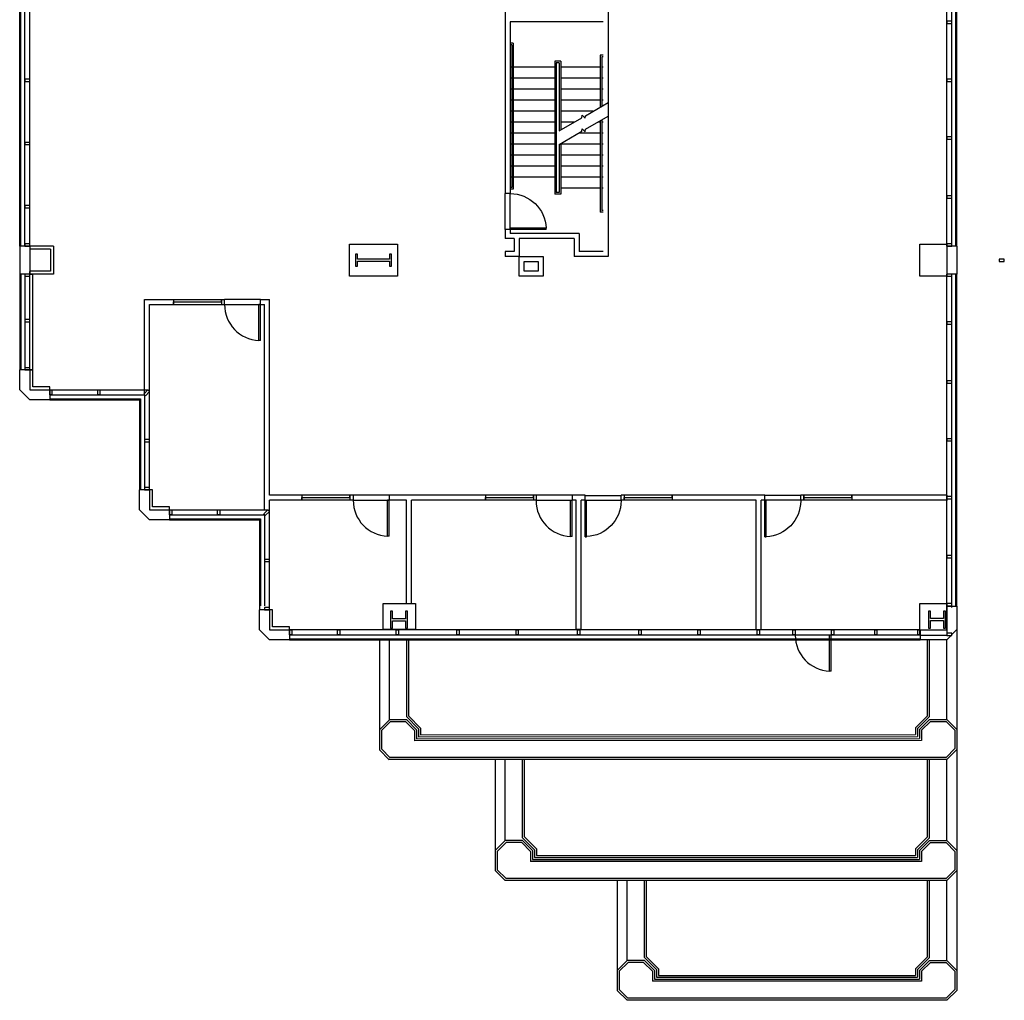
# Model space of a CAD drawing. Extents: x 843 to 3431, y 843 to 3384.
# Drawn here: x 2446 to 3431, y 843 to 1825 of the extents above; entities that cross this region are included whole.
import ezdxf

# ---------------------------------------------------------------- set-up
doc = ezdxf.new("R2010")
doc.units = 0
doc.header["$MEASUREMENT"] = 0
doc.layers.get('0').update_dxf_attribs({"linetype": 'CONTINUOUS'})
for name, color, linetype in [('E-B-CORE', 8, 'CONTINUOUS'), ('E-B-FURR', 6, 'CONTINUOUS'), ('E-B-GLAZ', 8, 'CONTINUOUS'), ('E-B-MULL', 8, 'CONTINUOUS'), ('E-B-SHEL', 2, 'CONTINUOUS'), ('E-C-HEAD', 5, 'CONTINUOUS'), ('E-F-DOOR', 3, 'CONTINUOUS'), ('E-F-SILL', 8, 'CONTINUOUS'), ('E-F-STAIR', 8, 'CONTINUOUS'), ('E-F-TERR', 4, 'CONTINUOUS'), ('E-S-COLM', 8, 'CONTINUOUS')]:
    doc.layers.add(name, color=color, linetype=linetype)

# ---------------------------------------------------------------- blocks, each defined once
blk = doc.blocks.new('DR-36')
for p, q in [((0, 36), (0, 0)), ((0, 36), (1.5, 36)), ((1.5, 36), (1.5, 0)), ((0, 0), (1.5, 0))]:
    blk.add_line(p, q)
blk.add_arc((0, 0), 36, 0, 87.61406)

msp = doc.modelspace()

# ---------------------------------------------------------------- linework, layer by layer
at = {"layer": 'E-B-CORE'}
for p, q in [((3035, 1929.5), (3035, 1587.5)), ((2932, 1879.5), (2932, 1650.5)), ((3030, 1822.5), (2937, 1822.5)), ((2937, 1822.5), (2937, 1650.5)), ((2937, 1650.5), (2932, 1650.5)), ((2937, 1614.5), (2932, 1614.5)), ((2932, 1614.5), (2932, 1605.5)), ((2937, 1614.5), (2937, 1610.5)), ((3006, 1610.5), (2937, 1610.5)), ((3006, 1610.5), (3006, 1592.5)), ((2941, 1605.5), (2932, 1605.5)), ((2941, 1605.5), (2941, 1592.5)), ((2946, 1605.5), (2946, 1587.5)), ((3001, 1605.5), (2946, 1605.5)), ((3001, 1605.5), (3001, 1587.5)), ((2941, 1592.5), (2932, 1592.5)), ((2932, 1592.5), (2932, 1587.5)), ((2946, 1587.5), (2932, 1587.5)), ((3035, 1587.5), (3001, 1587.5)), ((3030, 1592.5), (3006, 1592.5))]:
    msp.add_line(p, q, dxfattribs=at)
for points in [[(2970, 1587.5), (2970, 1568), (2946, 1568), (2946, 1587.5)], [(2965, 1582.5), (2965, 1573), (2951, 1573), (2951, 1582.5)]]:
    msp.add_lwpolyline(points, close=True, dxfattribs=at)
at = {"layer": 'E-B-FURR'}
for p, q in [((2456, 1598), (2456, 2047.364008)), ((3374, 1598), (3374, 1930)), ((2480, 1598), (2456, 1598)), ((2480, 1598), (2480, 1570)), ((2477, 1595), (2456, 1595)), ((2477, 1595), (2477, 1573)), ((2477, 1573), (2456, 1573)), ((2480, 1570), (2456, 1570)), ((3374, 1238), (3374, 1570)), ((2571, 1544.401755), (2651.051333, 1544.401755)), ((2571, 1449), (2571, 1544.401755)), ((2576, 1539.401755), (2651.051333, 1539.401755)), ((2576, 1452.40901), (2576, 1539.401755)), ((2651.051333, 1539.401755), (2651.051333, 1544.401755)), ((2687.051333, 1544.401755), (2696.051333, 1544.401755)), ((2687.051333, 1539.401755), (2687.051333, 1544.401755)), ((2687.051333, 1539.401755), (2691.051333, 1539.401755)), ((2691.051333, 1334), (2691.051333, 1539.401755)), ((2696.051333, 1348.520601), (2696.051333, 1544.401755)), ((2476, 1454), (2574.40901, 1454)), ((2576, 1354), (2576, 1452.40901)), ((2780, 1348.520601), (2696.051333, 1348.520601)), ((2780, 1343.520601), (2696.051333, 1343.520601)), ((2696.051333, 1332.252359), (2696.051333, 1343.520601)), ((2780, 1343.520601), (2780, 1348.520601)), ((2963.117026, 1348.520601), (2816, 1348.520601)), ((2816, 1343.520601), (2816, 1348.520601)), ((2833.023754, 1343.520601), (2816, 1343.520601)), ((2833.023754, 1240.111079), (2833.023754, 1343.520601)), ((2838.023754, 1240.111079), (2838.023754, 1343.520601)), ((2963.117026, 1343.520601), (2838.023754, 1343.520601)), ((2963.089481, 1343.353543), (2963.089481, 1348.353543)), ((2963.117026, 1343.520601), (2963.117026, 1348.520601)), ((2999.117026, 1343.520601), (2999.117026, 1348.520601)), ((3012.117026, 1348.520601), (2999.117026, 1348.520601)), ((3002.971546, 1343.520601), (2999.117026, 1343.520601)), ((3002.971546, 1214.058273), (3002.971546, 1343.520601)), ((3007.971546, 1214.058273), (3007.971546, 1343.520601)), ((3012.117026, 1343.520601), (3007.971546, 1343.520601)), ((3012.117026, 1343.520601), (3012.117026, 1348.520601)), ((3191.812555, 1348.520601), (3048.117026, 1348.520601)), ((3048.117026, 1343.520601), (3048.117026, 1348.520601)), ((3182.960452, 1343.520601), (3048.117026, 1343.520601)), ((3182.960452, 1214.083223), (3182.960452, 1343.520601)), ((3187.960452, 1214.083223), (3187.960452, 1343.520601)), ((3191.812555, 1343.520601), (3187.960452, 1343.520601)), ((3191.812555, 1343.520601), (3191.812555, 1348.520601)), ((3374, 1348.520601), (3227.812555, 1348.520601)), ((3227.812555, 1343.520601), (3227.812555, 1348.520601)), ((3374, 1343.520601), (3227.812555, 1343.520601)), ((3230.812555, 1343.520601), (3230.812555, 1348.520601)), ((3374, 1348.520601), (3374, 1343.436327)), ((2596, 1334), (2694.40901, 1334)), ((2696, 1234), (2696, 1332.40901)), ((2809.653132, 1214.087116), (2809.653132, 1240.111079)), ((2716, 1214.058273), (3347, 1214.058273)), ((3007.93089, 1214.058273), (3002.93089, 1214.058273)), ((3182.862676, 1214.083223), (3187.862676, 1214.083223))]:
    msp.add_line(p, q, dxfattribs=at)
for points in [[(2824, 1600), (2824, 1568), (2776, 1568), (2776, 1600)], [(3374, 1600), (3374, 1568), (3347, 1568), (3347, 1600)], [(3374, 1240.111079), (3374, 1208.111079), (3347, 1208.111079), (3347, 1240.111079)]]:
    msp.add_lwpolyline(points, close=True, dxfattribs=at)
for points in [[(2476, 1454), (2476, 1457), (2459, 1457), (2459, 1474), (2456, 1474)], [(2596, 1334), (2596, 1337), (2579, 1337), (2579, 1354), (2576, 1354)], [(2716, 1214), (2716, 1217), (2699, 1217), (2699, 1234), (2696, 1234)], [(2842, 1240.111079), (2842, 1214.087116), (2809.653132, 1214.087116)], [(2809.653132, 1240.111079), (2842, 1240.111079)]]:
    msp.add_lwpolyline(points, dxfattribs=at)
at = {"layer": 'E-B-GLAZ'}
for p, q in [((2446, 1598), (2446, 2049.635537)), ((2447, 1598), (2447, 2049.635537)), ((2451, 1598), (2451, 2049.635537)), ((3379, 1598), (3379, 1930)), ((3383, 1598), (3383, 1930)), ((3384, 1598), (3384, 1930)), ((2446, 1570), (2446, 1474)), ((2447, 1570), (2447, 1474)), ((2451, 1570), (2451, 1474)), ((3379, 1236.188187), (3379, 1568.188187)), ((3383, 1237.699478), (3383, 1570)), ((3384, 1237.744652), (3384, 1570)), ((2476, 1449), (2571, 1449)), ((2571, 1449), (2571, 1354)), ((2476, 1445), (2567, 1445)), ((2476, 1444), (2566, 1444)), ((2566, 1444), (2566, 1354)), ((2567, 1445), (2567, 1354)), ((2596, 1329), (2691, 1329)), ((2596, 1325), (2687, 1325)), ((2596, 1324), (2686, 1324)), ((2686, 1324), (2686, 1234)), ((2687, 1325), (2687, 1238)), ((2691, 1329), (2691, 1238)), ((2716, 1209), (3347, 1209)), ((2716, 1205), (3347.104663, 1205)), ((2716, 1204), (3347.104663, 1204))]:
    msp.add_line(p, q, dxfattribs=at)
for points in [[(2599.857897, 1544.559927), (2599.857897, 1539.559927), (2599.857897, 1542.198573), (2647.857897, 1542.198573), (2647.857897, 1544.559927), (2647.857897, 1539.559927)], [(2728.532887, 1348.520601), (2728.532887, 1343.520601), (2728.532887, 1346.159248), (2776.532887, 1346.159248), (2776.532887, 1348.520601), (2776.532887, 1343.520601)], [(2912.117026, 1348.520601), (2912.117026, 1343.520601), (2912.117026, 1346.159248), (2960.117026, 1346.159248), (2960.117026, 1348.520601), (2960.117026, 1343.520601)], [(3050.903066, 1348.520601), (3050.903066, 1343.520601), (3050.903066, 1346.159248), (3098.903066, 1346.159248), (3098.903066, 1348.520601), (3098.903066, 1343.520601)], [(3230.812555, 1348.520601), (3230.812555, 1343.520601), (3230.812555, 1346.159248), (3278.812555, 1346.159248), (3278.812555, 1348.520601), (3278.812555, 1343.520601)]]:
    msp.add_lwpolyline(points, dxfattribs=at)
at = {"layer": 'E-B-MULL'}
for points in [[(3379, 1823), (3374, 1823), (3374, 1820.75), (3379, 1820.75)], [(2451, 1762.875), (2456, 1762.875), (2456, 1765.125), (2451, 1765.125)], [(3379, 1765.125), (3374, 1765.125), (3374, 1762.875), (3379, 1762.875)], [(3379, 1707.25), (3374, 1707.25), (3374, 1705), (3379, 1705)], [(2451, 1699.5625), (2456, 1699.5625), (2456, 1701.8125), (2451, 1701.8125)], [(3379, 1648.25), (3374, 1648.25), (3374, 1646), (3379, 1646)], [(2451, 1636.25), (2456, 1636.25), (2456, 1638.5), (2451, 1638.5)], [(2451, 1598), (2456, 1598), (2456, 1600.25), (2451, 1600.25)], [(3379, 1600.25), (3374, 1600.25), (3374, 1598), (3379, 1598)], [(3431.450156, 1584.947419), (3426.450156, 1584.947419), (3426.450156, 1582.697419), (3431.450156, 1582.697419)], [(2451, 1567.75), (2456, 1567.75), (2456, 1570), (2451, 1570)], [(3379, 1570), (3374, 1570), (3374, 1567.75), (3379, 1567.75)], [(2451, 1522.079505), (2456, 1522.079505), (2456, 1524.329505), (2451, 1524.329505)], [(3379, 1522), (3374, 1522), (3374, 1519.75), (3379, 1519.75)], [(2451, 1474), (2456, 1474), (2456, 1476.25), (2451, 1476.25)], [(3379, 1463), (3374, 1463), (3374, 1460.75), (3379, 1460.75)], [(2476, 1449), (2476, 1454), (2478.25, 1454), (2478.25, 1449)], [(2524.079505, 1449), (2524.079505, 1454), (2526.329505, 1454), (2526.329505, 1449)], [(2570.204505, 1449.795495), (2574.40901, 1454), (2576, 1452.40901), (2571.795495, 1448.204505)], [(2571, 1402.079505), (2576, 1402.079505), (2576, 1404.329505), (2571, 1404.329505)], [(3379, 1405.125), (3374, 1405.125), (3374, 1402.875), (3379, 1402.875)], [(2571, 1354), (2576, 1354), (2576, 1356.25), (2571, 1356.25)], [(3379, 1347.25), (3374, 1347.25), (3374, 1345), (3379, 1345)], [(2596, 1329), (2596, 1334), (2598.25, 1334), (2598.25, 1329)], [(2644.079505, 1329), (2644.079505, 1334), (2646.329505, 1334), (2646.329505, 1329)], [(2690.204505, 1329.795495), (2694.40901, 1334), (2696, 1332.40901), (2691.795495, 1328.204505)], [(2691, 1282.079505), (2696, 1282.079505), (2696, 1284.329505), (2691, 1284.329505)], [(3379, 1288.25), (3374, 1288.25), (3374, 1286), (3379, 1286)], [(2691, 1234), (2696, 1234), (2696, 1236.25), (2691, 1236.25)], [(3379, 1240.117978), (3374, 1240.117978), (3374, 1237.867978), (3379, 1237.867978)], [(2716, 1209), (2716, 1214), (2718.25, 1214), (2718.25, 1209)], [(2764.079505, 1209), (2764.079505, 1214), (2766.329505, 1214), (2766.329505, 1209)], [(2822.942576, 1209), (2822.942576, 1214), (2825.192576, 1214), (2825.192576, 1209)], [(2883.621373, 1209), (2883.621373, 1214), (2885.871373, 1214), (2885.871373, 1209)], [(2942.771172, 1209), (2942.771172, 1214), (2945.021172, 1214), (2945.021172, 1209)], [(3004.299338, 1209), (3004.299338, 1214), (3006.549338, 1214), (3006.549338, 1209)], [(3065.658881, 1209), (3065.658881, 1214), (3067.908881, 1214), (3067.908881, 1209)], [(3124.867484, 1209), (3124.867484, 1214), (3127.117484, 1214), (3127.117484, 1209)], [(3184.153265, 1209), (3184.153265, 1214), (3186.403265, 1214), (3186.403265, 1209)], [(3219.763366, 1208.979503), (3219.763366, 1213.979503), (3222.013366, 1213.979503), (3222.013366, 1208.979503)], [(3258.540661, 1208.979503), (3258.540661, 1213.979503), (3260.790661, 1213.979503), (3260.790661, 1208.979503)], [(3301.760686, 1209), (3301.760686, 1214), (3304.010686, 1214), (3304.010686, 1209)], [(3344.75, 1209), (3344.75, 1214), (3347, 1214), (3347, 1209)], [(3379, 1210.368025), (3374, 1210.368025), (3374, 1208.118025), (3379, 1208.118025)]]:
    msp.add_lwpolyline(points, close=True, dxfattribs=at)
at = {"layer": 'E-B-SHEL'}
for p, q in [((2446, 1598), (2446, 1570)), ((2456, 1598), (2446, 1598)), ((2456, 1598), (2456, 1570)), ((3384, 1598), (3374, 1598)), ((3374, 1598), (3374, 1570)), ((3384, 1598), (3384, 1570)), ((2456, 1570), (2446, 1570)), ((3384, 1570), (3374, 1570)), ((2456, 1474), (2446, 1474)), ((2446, 1454), (2446, 1474)), ((2456, 1474), (2456, 1454)), ((2456, 1444), (2446, 1454)), ((2456, 1454), (2476, 1454)), ((2476, 1454), (2476, 1444)), ((2476, 1444), (2456, 1444)), ((2576, 1354), (2566, 1354)), ((2566, 1334), (2566, 1354)), ((2576, 1354), (2576, 1334)), ((2576, 1324), (2566, 1334)), ((2576, 1334), (2596, 1334)), ((2596, 1334), (2596, 1324)), ((2596, 1324), (2576, 1324)), ((2696, 1234), (2686, 1234)), ((2686, 1214), (2686, 1234)), ((2696, 1234), (2696, 1214)), ((3373.9601, 1214), (3373.9601, 1240.165804)), ((3373.9601, 1237.699478), (3383.9601, 1237.699478)), ((3374, 1238), (3374, 1210)), ((3374.010018, 1238), (3374.010018, 1210.368025)), ((3384, 1237.669498), (3384, 1213.688372)), ((2696, 1204), (2686, 1214)), ((2696, 1214), (2716, 1214)), ((2716, 1214), (2716, 1204)), ((3347.104663, 1214), (3347.104663, 1204)), ((3347.104663, 1214), (3373.9601, 1214)), ((3384, 1214.0399), (3373.9601, 1204)), ((2716, 1204), (2696, 1204)), ((3373.9601, 1204), (3347.104663, 1204))]:
    msp.add_line(p, q, dxfattribs=at)
at = {"layer": 'E-C-HEAD'}
for p, q in [((2932, 1614.5), (2932, 1650.5)), ((2937, 1614.5), (2937, 1650.5)), ((2456, 1474), (2456, 1572.40901)), ((2687.051333, 1544.401755), (2651.051333, 1544.401755)), ((2651.051333, 1539.401755), (2687.051333, 1539.401755)), ((2815.833891, 1348.52473), (2779.833891, 1348.52473)), ((2779.833891, 1343.52473), (2815.833891, 1343.52473)), ((2998.923372, 1348.493923), (2962.923372, 1348.493923)), ((2962.923372, 1343.493923), (2998.923372, 1343.493923)), ((3011.802533, 1348.421562), (3047.802533, 1348.421562)), ((3047.802533, 1343.421562), (3011.802533, 1343.421562)), ((3191.405871, 1348.48049), (3227.405871, 1348.48049)), ((3227.405871, 1343.48049), (3191.405871, 1343.48049)), ((3222.411085, 1208.959072), (3258.411085, 1208.959072))]:
    msp.add_line(p, q, dxfattribs=at)
at = {"layer": 'E-F-SILL'}
for points in [[(2456, 1474), (2459, 1474), (2459, 1570), (2459, 1570)], [(2456, 1570), (2456, 1570), (2459, 1570), (2459, 1570)], [(2511.506409, 1444.857999), (2511.506409, 1444.857999), (2511.506409, 1444.857999)], [(2819, 1214), (2819, 1214), (2819, 1214)]]:
    msp.add_lwpolyline(points, dxfattribs=at)
at = {"layer": 'E-F-STAIR'}
for p, q in [((2940, 1801), (2937, 1801)), ((2938.5, 1799.5), (2937, 1799.5)), ((2938.5, 1799.5), (2938.5, 1656.5)), ((2940, 1801), (2940, 1655)), ((3027, 1789), (3027, 1737.004818)), ((3030, 1789), (3027, 1789)), ((3028.5, 1787.5), (3028.5, 1737.870843)), ((3030, 1787.5), (3028.5, 1787.5)), ((2938.5, 1777), (2937, 1777)), ((2981.5, 1777), (2940, 1777)), ((2981.5, 1783), (2981.5, 1650)), ((2987.5, 1783), (2981.5, 1783)), ((2983, 1781.5), (2983, 1651.5)), ((2986, 1781.5), (2983, 1781.5)), ((2986, 1781.5), (2986, 1713.333457)), ((2987.5, 1783), (2987.5, 1714.199482)), ((3027, 1777), (2987.5, 1777)), ((3030, 1777), (3028.5, 1777)), ((2938.5, 1766), (2937, 1766)), ((2981.5, 1766), (2940, 1766)), ((3027, 1766), (2987.5, 1766)), ((3030, 1766), (3028.5, 1766)), ((2938.5, 1755), (2937, 1755)), ((2981.5, 1755), (2940, 1755)), ((3027, 1755), (2987.5, 1755)), ((3030, 1755), (3028.5, 1755)), ((2938.5, 1744), (2937, 1744)), ((2981.5, 1744), (2940, 1744)), ((3027, 1744), (2987.5, 1744)), ((3030, 1744), (3028.5, 1744)), ((2938.5, 1733), (2937, 1733)), ((2981.5, 1733), (2940, 1733)), ((3020.063452, 1733), (2987.5, 1733)), ((2938.5, 1722), (2937, 1722)), ((2981.5, 1722), (2940, 1722)), ((3001.010893, 1722), (2987.5, 1722)), ((3027, 1722), (3024.508689, 1722)), ((3027, 1723.438359), (3027, 1632)), ((3028.5, 1724.304385), (3028.5, 1633.5)), ((3030, 1722), (3028.5, 1722)), ((2938.5, 1711), (2937, 1711)), ((2981.5, 1711), (2940, 1711)), ((3027, 1711), (3005.45613, 1711)), ((3030, 1711), (3028.5, 1711)), ((2938.5, 1700), (2937, 1700)), ((2981.5, 1700), (2940, 1700)), ((2986, 1699.766998), (2986, 1651.5)), ((2987.5, 1700.633023), (2987.5, 1650)), ((3027, 1700), (2987.5, 1700)), ((3030, 1700), (3028.5, 1700)), ((2938.5, 1689), (2937, 1689)), ((2981.5, 1689), (2940, 1689)), ((3027, 1689), (2987.5, 1689)), ((3030, 1689), (3028.5, 1689)), ((2938.5, 1678), (2937, 1678)), ((2981.5, 1678), (2940, 1678)), ((3027, 1678), (2987.5, 1678)), ((3030, 1678), (3028.5, 1678)), ((2938.5, 1667), (2937, 1667)), ((2981.5, 1667), (2940, 1667)), ((3027, 1667), (2987.5, 1667)), ((3030, 1667), (3028.5, 1667)), ((2938.5, 1656.5), (2937, 1656.5)), ((3027, 1656), (2987.5, 1656)), ((3030, 1656), (3028.5, 1656)), ((2940, 1655), (2937, 1655)), ((2987.5, 1650), (2981.5, 1650)), ((2986, 1651.5), (2983, 1651.5)), ((3030, 1632), (3027, 1632)), ((3030, 1633.5), (3028.5, 1633.5))]:
    msp.add_line(p, q, dxfattribs=at)
for points in [[(2986, 1713.333457), (3008.6866, 1726.431571), (3009.015649, 1728.930949), (3011.943852, 1726.002746), (3012.272902, 1728.502124), (3035, 1741.62362)], [(2986, 1699.766998), (3008.6866, 1712.865113), (3009.015649, 1715.36449), (3011.943852, 1712.436287), (3012.272902, 1714.935665), (3035, 1728.057161)]]:
    msp.add_lwpolyline(points, dxfattribs=at)
at = {"layer": 'E-F-TERR'}
for p, q in [((3384, 1214.0399), (3384, 988.510416)), ((2805.984601, 1205.043403), (2805.984601, 1109.399355)), ((2806, 1204), (2806, 1104)), ((2815.984601, 1123.824289), (2815.984601, 1205.043403)), ((2833.305092, 1126.652716), (2833.305092, 1205.038863)), ((2835.305092, 1127.481143), (2835.305092, 1205.038863)), ((3354.679509, 1127.811319), (3354.679509, 1204)), ((3356.679509, 1126.982892), (3356.679509, 1204)), ((3374, 1124.154465), (3374, 1204.0399)), ((2815.979716, 1123.824289), (2805.979716, 1113.824289)), ((2833.305092, 1123.824289), (2815.979716, 1123.824289)), ((2845.305092, 1114.652716), (2833.305092, 1126.652716)), ((2843.305092, 1113.824289), (2833.305092, 1123.824289)), ((2847.305092, 1115.481143), (2835.305092, 1127.481143)), ((3342.679509, 1115.811319), (3354.679509, 1127.811319)), ((3344.679509, 1114.982892), (3356.679509, 1126.982892)), ((3346.679509, 1114.154465), (3356.679509, 1124.154465)), ((3356.679509, 1124.154465), (3374.004884, 1124.154465)), ((3374.004884, 1124.154465), (3384.004884, 1114.154465)), ((2805.984601, 1113.747947), (2805.984601, 1093.747947)), ((2805.984601, 1113.747947), (2805.984601, 1093.747947)), ((2816.808144, 1121.824289), (2807.984601, 1113.000746)), ((2832.476665, 1121.824289), (2816.808144, 1121.824289)), ((2841.305092, 1112.995861), (2832.476665, 1121.824289)), ((2843.305092, 1113.824289), (2843.305092, 1104.824289)), ((2845.305092, 1114.652716), (2845.305092, 1106.824289)), ((2847.305092, 1115.481143), (2847.305092, 1108.824289)), ((3342.679509, 1115.811319), (3342.679509, 1109.154465)), ((3344.679509, 1114.982892), (3344.679509, 1107.154465)), ((3346.679509, 1114.154465), (3346.679509, 1105.154465)), ((3348.679509, 1113.326038), (3357.507936, 1122.154465)), ((3357.507936, 1122.154465), (3373.176457, 1122.154465)), ((3373.176457, 1122.154465), (3382, 1113.330922)), ((3384, 1114.078123), (3384, 1094.078123)), ((3384, 1114.078123), (3384, 1094.078123)), ((2807.984601, 1113.000746), (2807.984601, 1094.576374)), ((2841.305092, 1112.995861), (2841.305092, 1102.888938)), ((2843.305092, 1104.824289), (3346.679509, 1105.154465)), ((2845.305092, 1106.824289), (3344.679509, 1107.154465)), ((2847.305092, 1108.824289), (3342.679509, 1109.154465)), ((3348.679509, 1113.326038), (3348.679509, 1103.219115)), ((3382, 1113.330922), (3382, 1094.90655)), ((3384, 1104.578123), (3384, 1094.078123)), ((2807.984601, 1094.576374), (2816.736686, 1085.824289)), ((3348.679509, 1103.219115), (2841.305092, 1102.888938)), ((3382, 1094.90655), (3373.247915, 1086.154465)), ((3374.076342, 1084.154465), (3384, 1094.078123)), ((3384, 1094.078123), (3374.076342, 1084.154465)), ((2805.984601, 1093.747947), (2815.908259, 1083.824289)), ((3374.076342, 1084.154465), (2815.578082, 1084.154465)), ((3373.247915, 1086.154465), (2816.406509, 1086.154465)), ((2922, 1084.154465), (2922, 988.510416)), ((2932, 1002.93535), (2932, 1084.154465)), ((2949.320491, 1005.763778), (2949.320491, 1084.149925)), ((2951.320491, 1006.592205), (2951.320491, 1084.149925)), ((3354.679509, 1006.592205), (3354.679509, 1084.154465)), ((3356.679509, 1005.763778), (3356.679509, 1084.154465)), ((3374, 1002.93535), (3374, 1084.154465)), ((2961.320491, 993.763778), (2949.320491, 1005.763778)), ((2963.320491, 994.592205), (2951.320491, 1006.592205)), ((3342.679509, 994.592205), (3354.679509, 1006.592205)), ((3344.679509, 993.763778), (3356.679509, 1005.763778)), ((2931.995116, 1002.93535), (2921.995116, 992.93535)), ((2932.823543, 1000.93535), (2924, 992.111807)), ((2949.320491, 1002.93535), (2931.995116, 1002.93535)), ((2948.492064, 1000.93535), (2932.823543, 1000.93535)), ((2957.320491, 992.106923), (2948.492064, 1000.93535)), ((2959.320491, 992.93535), (2949.320491, 1002.93535)), ((3346.679509, 992.93535), (3356.679509, 1002.93535)), ((3348.679509, 992.106923), (3357.507936, 1000.93535)), ((3356.679509, 1002.93535), (3374.004884, 1002.93535)), ((3357.507936, 1000.93535), (3373.176457, 1000.93535)), ((3373.176457, 1000.93535), (3382, 992.111807)), ((3374.004884, 1002.93535), (3384.004884, 992.93535)), ((2922, 992.859009), (2922, 972.859009)), ((2922, 992.859009), (2922, 972.859009)), ((2924, 992.111807), (2924, 973.687436)), ((2957.320491, 992.106923), (2957.320491, 982)), ((2959.320491, 992.93535), (2959.320491, 983.93535)), ((2961.320491, 993.763778), (2961.320491, 985.93535)), ((2961.320491, 985.93535), (3344.679509, 985.93535)), ((2963.320491, 994.592205), (2963.320491, 987.93535)), ((2963.320491, 987.93535), (3342.679509, 987.93535)), ((3342.679509, 994.592205), (3342.679509, 987.93535)), ((3344.679509, 993.763778), (3344.679509, 985.93535)), ((3346.679509, 992.93535), (3346.679509, 983.93535)), ((3348.679509, 992.106923), (3348.679509, 982)), ((3382, 992.111807), (3382, 973.687436)), ((3384, 992.859009), (3384, 972.859009)), ((3384, 992.859009), (3384, 972.859009)), ((3348.679509, 982), (2957.320491, 982)), ((2959.320491, 983.93535), (3346.679509, 983.93535)), ((3384, 983.359009), (3384, 972.859009)), ((2922, 972.859009), (2931.923658, 962.93535)), ((2924, 973.687436), (2932.752085, 964.93535)), ((3382, 973.687436), (3373.247915, 964.93535)), ((3384, 972.859009), (3374.076342, 962.93535)), ((3374.076342, 962.93535), (3384, 972.859009)), ((3384, 974.219115), (3384, 868.575066)), ((3374.076342, 962.93535), (2931.923658, 962.93535)), ((3373.247915, 964.93535), (2932.752085, 964.93535)), ((3044, 962.93535), (3044, 868.575066)), ((3054, 883), (3054, 962.93535)), ((3071.320491, 885.828427), (3071.320491, 962.93535)), ((3073.320491, 886.656854), (3073.320491, 962.93535)), ((3354.679509, 886.656854), (3354.679509, 962.93535)), ((3356.679509, 885.828427), (3356.679509, 962.93535)), ((3374, 883), (3374, 962.93535)), ((3053.995116, 883), (3043.995116, 873)), ((3054.823543, 881), (3046, 872.176457)), ((3071.320491, 883), (3053.995116, 883)), ((3070.492064, 881), (3054.823543, 881)), ((3079.320491, 872.171573), (3070.492064, 881)), ((3083.320491, 873.828427), (3071.320491, 885.828427)), ((3081.320491, 873), (3071.320491, 883)), ((3085.320491, 874.656854), (3073.320491, 886.656854)), ((3342.679509, 874.656854), (3354.679509, 886.656854)), ((3344.679509, 873.828427), (3356.679509, 885.828427)), ((3346.679509, 873), (3356.679509, 883)), ((3348.679509, 872.171573), (3357.507936, 881)), ((3356.679509, 883), (3374.004884, 883)), ((3357.507936, 881), (3373.176457, 881)), ((3373.176457, 881), (3382, 872.176457)), ((3374.004884, 883), (3384.004884, 873)), ((3044, 872.923658), (3044, 852.923658)), ((3044, 872.923658), (3044, 852.923658)), ((3046, 872.176457), (3046, 853.752085)), ((3079.320491, 872.171573), (3079.320491, 862)), ((3081.320491, 873), (3081.320491, 864)), ((3083.320491, 873.828427), (3083.320491, 866)), ((3085.320491, 874.656854), (3085.320491, 868)), ((3085.320491, 868), (3342.679509, 868)), ((3342.679509, 874.656854), (3342.679509, 868)), ((3344.679509, 873.828427), (3344.679509, 866)), ((3346.679509, 873), (3346.679509, 864)), ((3348.679509, 872.171573), (3348.679509, 862)), ((3382, 872.176457), (3382, 853.752085)), ((3384, 872.923658), (3384, 852.923658)), ((3384, 872.923658), (3384, 852.923658)), ((3044, 863.423658), (3044, 852.923658)), ((3348.679509, 862), (3079.320491, 862)), ((3081.320491, 864), (3346.679509, 864)), ((3083.320491, 866), (3344.679509, 866)), ((3384, 863.423658), (3384, 852.923658)), ((3044, 852.923658), (3053.923658, 843)), ((3053.923658, 843), (3044, 852.923658)), ((3046, 853.752085), (3054.752085, 845)), ((3382, 853.752085), (3373.247915, 845)), ((3384, 852.923658), (3374.076342, 843)), ((3374.076342, 843), (3384, 852.923658)), ((3374.076342, 843), (3053.923658, 843)), ((3373.247915, 845), (3054.752085, 845))]:
    msp.add_line(p, q, dxfattribs=at)
at = {"layer": 'E-S-COLM'}
for points in [[(2816, 1578), (2818, 1578), (2818, 1590), (2816, 1590), (2816, 1585), (2784, 1585), (2784, 1590), (2782, 1590), (2782, 1578), (2784, 1578), (2784, 1583), (2816, 1583)], [(2832.153132, 1215.5), (2834.153132, 1215.5), (2834.153132, 1232.5), (2832.153132, 1232.5), (2832.153132, 1225), (2819.153132, 1225), (2819.153132, 1232.5), (2817.153132, 1232.5), (2817.153132, 1215.5), (2819.153132, 1215.5), (2819.153132, 1223), (2832.153132, 1223)], [(3370.5, 1215.611088), (3372.5, 1215.611088), (3372.5, 1232.611088), (3370.5, 1232.611088), (3370.5, 1225.111088), (3357.5, 1225.111088), (3357.5, 1232.611088), (3355.5, 1232.611088), (3355.5, 1215.611088), (3357.5, 1215.611088), (3357.5, 1223.111088), (3370.5, 1223.111088)]]:
    msp.add_lwpolyline(points, close=True, dxfattribs=at)

# ---------------------------------------------------------------- block references
at = {"layer": 'E-F-DOOR', "xscale": -1}
for p, rotation in [((2937, 1614.5), 270), ((3011.865188, 1343.098108), 180), ((3191.6572, 1343.021425), 180)]:
    msp.add_blockref('DR-36', p, dxfattribs=dict(at, rotation=rotation))
at = {"layer": 'E-F-DOOR', "rotation": 180}
for p in [(2686.988678, 1539.38335), (2815.771236, 1343.502196), (2998.860717, 1343.170468), (3258.159756, 1208.500006)]:
    msp.add_blockref('DR-36', p, dxfattribs=at)

doc.saveas('drawing.dxf')
